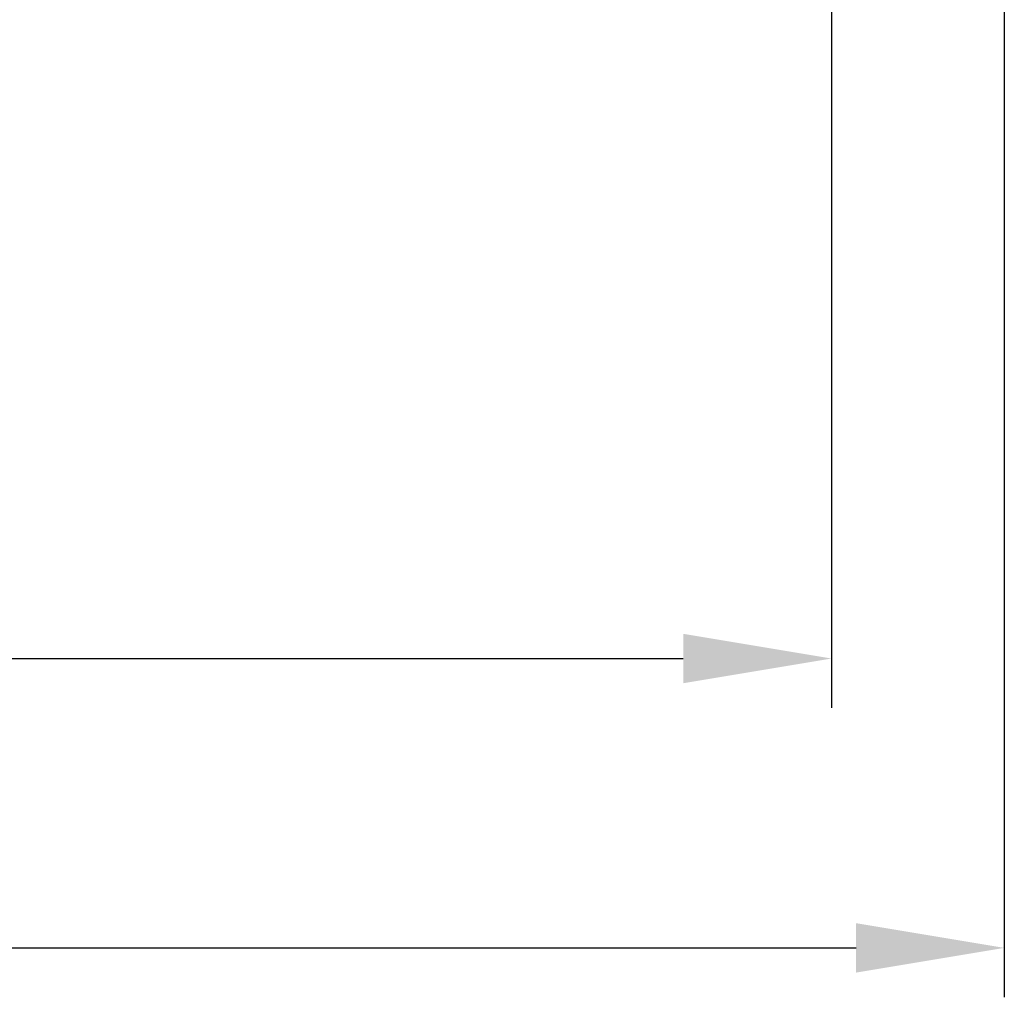
# Model space of a CAD drawing. Extents: x 42 to 1162, y 107 to 414.
# Drawn here: x 691 to 711, y 189 to 208 of the extents above; entities that cross this region are included whole.
import ezdxf

# ---------------------------------------------------------------- set-up
doc = ezdxf.new("R2010")
doc.units = 0
doc.header["$MEASUREMENT"] = 0
doc.header["$PDMODE"] = 2
doc.header["$PDSIZE"] = -0.01
doc.layers.add('1', color=7, linetype='Continuous')
doc.styles.get("Standard").update_dxf_attribs({"font": 'monotxt.shx'})
doc.dimstyles.new('DSTYLE1', dxfattribs={"dimtxt": 2.5, "dimasz": 3, "dimexe": 1, "dimexo": 1, "dimgap": 1, "dimtad": 1, "dimdec": 3, "dimrnd": 0.01, "dimzin": 11, "dimdsep": 46, "dimtxsty": 'STANDARD', "dimcen": 0.09, "dimadec": 0, "dimazin": 0, "dimtp": 0.1, "dimtm": 0.1, "dimtfac": 1, "dimtdec": 3, "dimtofl": 0, "dimtmove": 2, "dimatfit": 3, "dimfxl": 1, "dimtolj": 1, "dimtzin": 0, "dimarcsym": 0})
doc.dimstyles.new('DSTYLE6', dxfattribs={"dimtxt": 2.5, "dimasz": 3, "dimexe": 1, "dimexo": 1, "dimgap": 1, "dimtad": 1, "dimdec": 3, "dimrnd": 0.1, "dimzin": 11, "dimdsep": 46, "dimtxsty": 'STANDARD', "dimcen": 0.09, "dimadec": 0, "dimazin": 0, "dimtp": 0.1, "dimtm": 0.1, "dimtfac": 1, "dimtdec": 3, "dimtofl": 0, "dimtmove": 2, "dimatfit": 3, "dimfxl": 1, "dimtolj": 1, "dimtzin": 0, "dimarcsym": 0})

# ---------------------------------------------------------------- blocks, each defined once
blk = doc.blocks.new('*D84')
at = {"layer": '1', "color": 0, "linetype": 'Continuous', "lineweight": -2}
for p, q in [((631.191, 271.297), (631.191, 188.527)), ((710.941, 232.847), (710.941, 188.527)), ((634.191, 189.527), (707.941, 189.527))]:
    blk.add_line(p, q, dxfattribs=at)
at = {"layer": '1', "color": 0, "linetype": 'Continuous'}
for points in [[(634.191, 190.027), (634.191, 189.027), (631.191, 189.527)], [(707.941, 190.027), (707.941, 189.027), (710.941, 189.527)]]:
    blk.add_solid(points, dxfattribs=at)
at = {"layer": 'Defpoints', "color": 0, "linetype": 'Continuous'}
for p in [(631.191, 272.297), (710.941, 233.847), (710.941, 189.527)]:
    blk.add_point(p, dxfattribs=at)
at = {"layer": '1', "color": 0, "linetype": 'Continuous', "insert": (671.066, 191.777), "char_height": 2.5, "attachment_point": 5}
blk.add_mtext('\\A1;79.8', dxfattribs=at)
blk = doc.blocks.new('*D85')
at = {"layer": '1', "color": 0, "linetype": 'Continuous', "lineweight": -2}
for p, q in [((631.191, 271.297), (631.191, 194.383)), ((707.441, 227.632), (707.441, 194.383)), ((634.191, 195.383), (704.441, 195.383))]:
    blk.add_line(p, q, dxfattribs=at)
at = {"layer": '1', "color": 0, "linetype": 'Continuous'}
for points in [[(634.191, 195.883), (634.191, 194.883), (631.191, 195.383)], [(704.441, 195.883), (704.441, 194.883), (707.441, 195.383)]]:
    blk.add_solid(points, dxfattribs=at)
at = {"layer": 'Defpoints', "color": 0, "linetype": 'Continuous'}
for p in [(631.191, 272.297), (707.441, 228.632), (707.441, 195.383)]:
    blk.add_point(p, dxfattribs=at)
at = {"layer": '1', "color": 0, "linetype": 'Continuous', "insert": (669.316, 197.633), "char_height": 2.5, "attachment_point": 5}
blk.add_mtext('\\A1;76.3', dxfattribs=at)

msp = doc.modelspace()

# ---------------------------------------------------------------- dimensions: what is measured, and where the dimension line sits
at = {"layer": '1', "color": 1, "linetype": 'Continuous'}
for base, p2, dimstyle, override, picture, middle in [((710.94085, 189.52727), (710.94085, 233.84693), 'DSTYLE1', {"dimrnd": 0.1}, '*D84', (671.06584, 191.77727)), ((707.44082, 195.38273), (707.44082, 228.63193), 'DSTYLE6', {"dimlfac": 1.0001}, '*D85', (669.31583, 197.63273))]:
    dim = msp.add_linear_dim(base=base, p1=(631.19084, 272.29693), p2=p2, dimstyle=dimstyle, override=override, dxfattribs=at)
    dim.commit()
    dim.dimension.update_dxf_attribs({"geometry": picture, "text_midpoint": middle})

doc.saveas('drawing.dxf')
